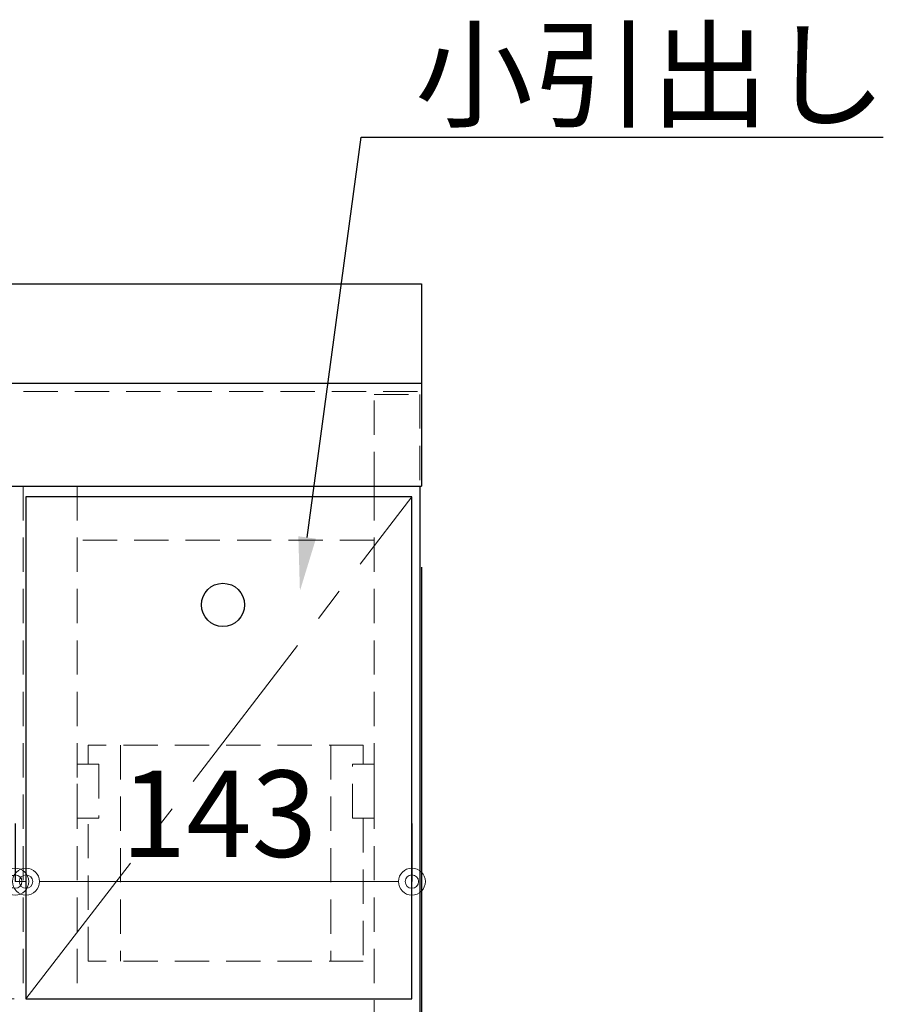
# Model space of a CAD drawing. Units: millimetres. Extents: x 0 to 4200, y 0 to 3227.
# Drawn here: x 1895 to 2215, y 1283 to 1648 of the extents above; entities that cross this region are included whole.
import ezdxf
from ezdxf import colors
from ezdxf.entities.mleader import LeaderData, LeaderLine
from ezdxf.math import Vec2, Vec3

# ---------------------------------------------------------------- set-up
doc = ezdxf.new("R2010")
doc.units = ezdxf.units.MM
doc.linetypes.add('CENTER', pattern=[50.8, 31.75, -6.35, 6.35, -6.35])
doc.linetypes.add('DASHED', pattern=[19.05, 12.7, -6.35])
doc.layers.get('0').update_dxf_attribs({"linetype": 'CONTINUOUS'})
doc.layers.get('DEFPOINTS').update_dxf_attribs({"color": 8, "linetype": 'CONTINUOUS'})
doc.layers.add('外形線', color=3, linetype='CONTINUOUS')
for name, color, linetype, lineweight in [('寸法', 7, 'CONTINUOUS', 9), ('芯線', 8, 'CENTER', 9), ('隠れ線', 6, 'DASHED', 9)]:
    doc.layers.add(name, color=color, linetype=linetype, lineweight=lineweight)
doc.styles.add('32mm文字', font='txt', dxfattribs={"height": 32})
doc.dimstyles.new('32mm寸法', dxfattribs={"dimtxt": 32, "dimasz": 10, "dimexe": 0, "dimexo": 30, "dimgap": 5, "dimtad": 1, "dimdsep": 46, "dimtxsty": '32mm文字', "dimblk": 'ORIGIN2', "dimcen": 5, "dimclrd": 256, "dimclrt": 256, "dimadec": 0, "dimazin": 0, "dimtfac": 1, "dimtmove": 0, "dimatfit": 3, "dimldrblk": 'OPEN30', "dimfxl": 1, "dimlwd": -1, "dimarcsym": 0})

# ---------------------------------------------------------------- blocks, each defined once
blk = doc.blocks.new('_Origin2')
at = {"color": 0, "linetype": 'ByBlock', "lineweight": -2}
blk.add_line((-0.5, 0), (-1, 0), dxfattribs=at)
for radius in [0.5, 0.25]:
    blk.add_circle((0, 0), radius, dxfattribs=at)
blk = doc.blocks.new('*D89')
at = {"layer": 'DEFPOINTS', "color": 0, "transparency": 16777216}
for p in [(2040.5, 1328.47), (1897.5, 1320.01), (2040.5, 1320.01)]:
    blk.add_point(p, dxfattribs=at)
at = {"layer": '寸法', "color": 0, "lineweight": -2, "transparency": 16777216}
for p, q in [((1897.5, 1350.01), (1897.5, 1328.47)), ((2040.5, 1350.01), (2040.5, 1328.47))]:
    blk.add_line(p, q, dxfattribs=at)
at = {"layer": '寸法', "transparency": 16777216}
blk.add_line((1907.5, 1328.47), (2030.5, 1328.47), dxfattribs=at)
at = {"layer": '寸法', "transparency": 16777216, "xscale": 10, "yscale": 10, "zscale": 10, "rotation": 180}
blk.add_blockref('_Origin2', (1897.5, 1328.47), dxfattribs=at)
at = {"layer": '寸法', "transparency": 16777216, "xscale": 10, "yscale": 10, "zscale": 10}
blk.add_blockref('_Origin2', (2040.5, 1328.47), dxfattribs=at)
at = {"layer": '寸法', "transparency": 16777216, "insert": (1969, 1349.47), "char_height": 32, "attachment_point": 5, "style": '32mm文字'}
blk.add_mtext('143', dxfattribs=at)
blk = doc.blocks.new('_Open30')
at = {"color": 0, "linetype": 'ByBlock', "lineweight": -2}
for p, q in [((-1, 0.268), (0, 0)), ((0, 0), (-1, -0.268)), ((0, 0), (-1, 0))]:
    blk.add_line(p, q, dxfattribs=at)
blk = doc.blocks.new('*D90')
at = {"layer": 'DEFPOINTS', "color": 0, "transparency": 16777216}
for p in [(1893.5, 1328.47), (1443.5, 1320.01), (1893.5, 1320.01)]:
    blk.add_point(p, dxfattribs=at)
at = {"layer": '寸法', "color": 0, "lineweight": -2, "transparency": 16777216}
for p, q in [((1443.5, 1350.01), (1443.5, 1328.47)), ((1893.5, 1350.01), (1893.5, 1328.47))]:
    blk.add_line(p, q, dxfattribs=at)
at = {"layer": '寸法', "transparency": 16777216}
blk.add_line((1453.5, 1328.47), (1883.5, 1328.47), dxfattribs=at)
at = {"layer": '寸法', "transparency": 16777216, "xscale": 10, "yscale": 10, "zscale": 10, "rotation": 180}
blk.add_blockref('_Origin2', (1443.5, 1328.47), dxfattribs=at)
at = {"layer": '寸法', "transparency": 16777216, "xscale": 10, "yscale": 10, "zscale": 10}
blk.add_blockref('_Origin2', (1893.5, 1328.47), dxfattribs=at)
at = {"layer": '寸法', "transparency": 16777216, "insert": (1668.5, 1349.55), "char_height": 32, "attachment_point": 5, "style": '32mm文字'}
blk.add_mtext('FIX 450', dxfattribs=at)
blk = doc.blocks.new('*D91')
at = {"layer": 'DEFPOINTS', "color": 0, "transparency": 16777216}
for p in [(2044, 1475), (1528.99, 1366.61), (2044, 1185.3)]:
    blk.add_point(p, dxfattribs=at)
at = {"layer": '寸法', "color": 0, "lineweight": -2, "transparency": 16777216}
for p, q in [((2044, 1445), (2044, 1185.3)), ((1528.99, 1336.61), (1528.99, 1185.3))]:
    blk.add_line(p, q, dxfattribs=at)
at = {"layer": '寸法', "transparency": 16777216}
blk.add_line((1538.99, 1185.3), (2034, 1185.3), dxfattribs=at)
at = {"layer": '寸法', "transparency": 16777216, "xscale": 10, "yscale": 10, "zscale": 10, "rotation": 180}
blk.add_blockref('_Origin2', (1528.99, 1185.3), dxfattribs=at)
at = {"layer": '寸法', "transparency": 16777216, "xscale": 10, "yscale": 10, "zscale": 10}
blk.add_blockref('_Origin2', (2044, 1185.3), dxfattribs=at)
at = {"layer": '寸法', "transparency": 16777216, "insert": (1797.19, 1209.79), "char_height": 32, "attachment_point": 5, "style": '32mm文字'}
blk.add_mtext('515 ガス接続口', dxfattribs=at)
blk = doc.blocks.new('*D104')
at = {"layer": 'DEFPOINTS', "color": 0, "transparency": 16777216}
for p in [(1897.5, 1328.47), (1893.5, 1320.01), (1897.5, 1320.01)]:
    blk.add_point(p, dxfattribs=at)
at = {"layer": '寸法', "color": 0, "lineweight": -2, "transparency": 16777216}
for p, q in [((1893.5, 1350.01), (1893.5, 1328.47)), ((1897.5, 1350.01), (1897.5, 1328.47))]:
    blk.add_line(p, q, dxfattribs=at)
at = {"layer": '寸法', "transparency": 16777216}
for p, q in [((1883.5, 1328.47), (1845.47, 1328.47)), ((1897.5, 1328.47), (1893.5, 1328.47)), ((1907.5, 1328.47), (1917.5, 1328.47))]:
    blk.add_line(p, q, dxfattribs=at)
at = {"layer": '寸法', "transparency": 16777216, "xscale": 10, "yscale": 10, "zscale": 10}
blk.add_blockref('_Origin2', (1893.5, 1328.47), dxfattribs=at)
at = {"layer": '寸法', "transparency": 16777216, "xscale": 10, "yscale": 10, "zscale": 10, "rotation": 180}
blk.add_blockref('_Origin2', (1897.5, 1328.47), dxfattribs=at)
at = {"layer": '寸法', "transparency": 16777216, "insert": (1859.48, 1349.47), "char_height": 32, "attachment_point": 5, "style": '32mm文字'}
blk.add_mtext('4', dxfattribs=at)

msp = doc.modelspace()

# ---------------------------------------------------------------- linework, layer by layer
at = {"color": 7, "linetype": 'Continuous'}
for p, q in [((2044, 1550), (2044, 1475)), ((2043.5, 1475), (2043.5, 660))]:
    msp.add_line(p, q, dxfattribs=at)
at = {"color": 4}
msp.add_lwpolyline([(2040.5, 1471), (1897.5, 1471), (1897.5, 1285), (2040.5, 1285)], close=True, dxfattribs=at)
msp.add_circle((1970.5, 1431), 8, dxfattribs=at)
at = {"layer": '外形線'}
for p, q in [((2044, 1513), (544, 1513)), ((544, 1475), (2044, 1475))]:
    msp.add_line(p, q, dxfattribs=at)
msp.add_lwpolyline([(1847.331, 1550), (2044, 1550)], dxfattribs=at)
at = {"layer": '芯線', "color": 4, "lineweight": 9, "ltscale": 2}
msp.add_line((1897.5, 1285), (2040.5, 1471), dxfattribs=at)
at = {"layer": '隠れ線'}
msp.add_line((544, 1510), (2044, 1510), dxfattribs=at)
at = {"layer": '隠れ線', "color": 3}
for p, q in [((1896.5, 1475), (1896.5, 1284.999)), ((1916.5, 1475), (1916.5, 1285)), ((2026.5, 1475), (2026.5, 660)), ((2026.5, 1455), (1916.5, 1455)), ((2026.5, 1285), (1453.5, 1285))]:
    msp.add_line(p, q, dxfattribs=at)
at = {"layer": '隠れ線', "color": 6}
for p, q in [((1932.5, 1379), (1932.5, 1299)), ((2010.5, 1379), (2010.5, 1299))]:
    msp.add_line(p, q, dxfattribs=at)
at = {"layer": '隠れ線', "color": 253, "linetype": 'DASHED'}
msp.add_lwpolyline([(2026.5, 1475), (2026.5, 1509), (2043.5, 1509), (2043.5, 1475)], dxfattribs=at)
at = {"layer": '隠れ線', "color": 6}
for points in [[(2022.5, 1372), (2022.5, 1379), (1920.5, 1379), (1920.5, 1372)], [(1916.5, 1352), (1916.5, 1372), (1924.505, 1372), (1924.505, 1352), (1916.505, 1352)], [(2022.5, 1352), (2022.5, 1299), (1920.5, 1299), (1920.5, 1352)]]:
    msp.add_lwpolyline(points, dxfattribs=at)
msp.add_lwpolyline([(2018.5, 1372), (2026.5, 1372), (2026.5, 1352), (2018.5, 1352)], close=True, dxfattribs=at)

# ---------------------------------------------------------------- dimensions: what is measured, and where the dimension line sits
at = {"layer": '寸法'}
dim = msp.add_linear_dim(base=(2044, 1185.3), p1=(1528.991, 1366.615), p2=(2044, 1475), text='<> ガス接続口', dimstyle='32mm寸法', override={"dimdec": 1}, dxfattribs=at)
dim.commit()
dim.dimension.update_dxf_attribs({"geometry": '*D91', "text_midpoint": (1797.189, 1185.3), "dimtype": 160})
dim = msp.add_linear_dim(base=(1893.5, 1328.471), p1=(1443.5, 1320.012), p2=(1893.5, 1320.012), text='FIX <>', dimstyle='32mm寸法', dxfattribs=at)
dim.commit()
dim.dimension.update_dxf_attribs({"geometry": '*D90', "text_midpoint": (1668.5, 1349.552)})
dim = msp.add_linear_dim(base=(1897.5, 1328.471), p1=(1893.5, 1320.012), p2=(1897.5, 1320.012), dimstyle='32mm寸法', dxfattribs=at)
dim.commit()
dim.dimension.update_dxf_attribs({"geometry": '*D104', "text_midpoint": (1859.485, 1328.471), "dimtype": 160})
dim = msp.add_linear_dim(base=(2040.5, 1328.471), p1=(1897.5, 1320.012), p2=(2040.5, 1320.012), dimstyle='32mm寸法', dxfattribs=at)
dim.commit()
dim.dimension.update_dxf_attribs({"geometry": '*D89', "text_midpoint": (1969, 1349.471)})

# ---------------------------------------------------------------- leaders
ml = msp.add_multileader_mtext('Standard', dxfattribs=at)
ml.set_content('小引出し', color=256, style='32mm文字')
ml.set_leader_properties(color=256)
ml.build(insert=Vec2(0, 0))
ml.multileader.update_dxf_attribs({"text_left_attachment_type": 5, "text_right_attachment_type": 5, "dogleg_length": 15, "arrow_head_size": 20})
ctx = ml.context
ctx.base_point, ctx.char_height, ctx.arrow_head_size, ctx.landing_gap_size, ctx.plane_origin = Vec3(2036.706, 1604.306), 32, 20, 5, Vec3(1915.71, 1668.813)
ctx.left_attachment, ctx.right_attachment = 5, 5
notes = []
notes.append((ctx, [(0, (1, 1, 0), (2021.706, 1604.306), (1, 0), 15, [(0, [(1999.009, 1436.144)], 0, [])])]))
ctx.mtext.insert, ctx.mtext.width, ctx.mtext.defined_height, ctx.mtext.flow_direction = Vec3(2041.706, 1643.355), 171.75613, 50.553, 5
for ctx, leaders in notes:
    for number, flags, end, landing, length, lines in leaders:
        leader = LeaderData()
        leader.index, (leader.has_last_leader_line, leader.has_dogleg_vector, leader.attachment_direction) = number, flags
        leader.last_leader_point, leader.dogleg_vector, leader.dogleg_length = Vec3(end), Vec3(landing), length
        for number, points, colour, breaks in lines:
            line = LeaderLine()
            line.index, line.vertices, line.color, line.breaks = number, Vec3.list(points), colors.encode_raw_color(colour), breaks
            leader.lines.append(line)
        ctx.leaders.append(leader)

doc.saveas('drawing.dxf')
